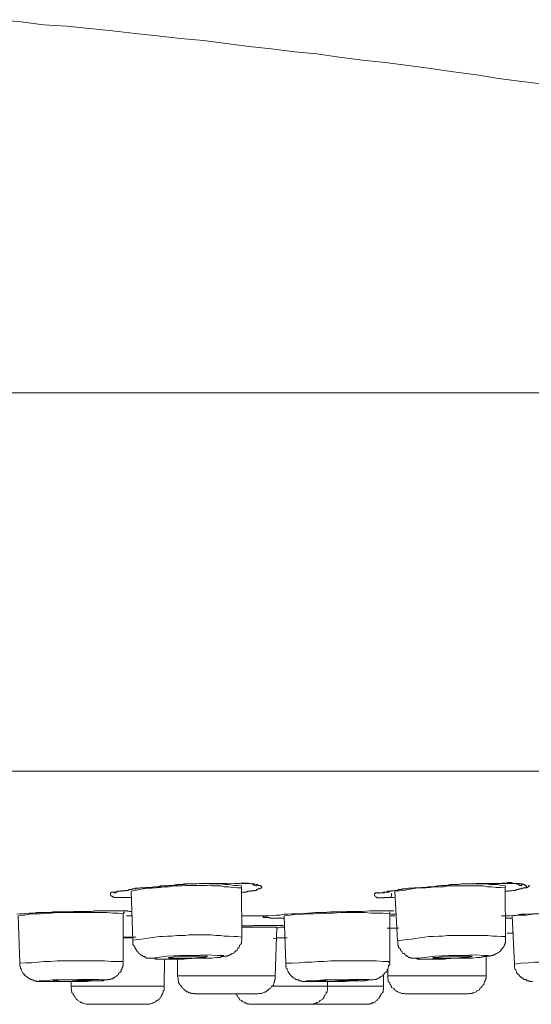
# Model space of a CAD drawing. Units: inches. Extents: x -265 to 1912, y -708 to 894.
# Drawn here: x 915 to 936, y 406 to 447 of the extents above; entities that cross this region are included whole.
import ezdxf

# ---------------------------------------------------------------- set-up
doc = ezdxf.new("R2010")
doc.units = ezdxf.units.IN
doc.header["$MEASUREMENT"] = 0
doc.layers.add('图层 1', color=7, linetype='Continuous')

msp = doc.modelspace()

# ---------------------------------------------------------------- linework, layer by layer
at = {"layer": '图层 1', "color": 7, "lineweight": 9}
for points in [[(936.77, 444.449), (935.831, 444.567), (934.856, 444.693), (933.917, 444.846), (932.943, 444.973), (931.968, 445.108), (931.029, 445.234), (930.054, 445.361), (929.098, 445.46), (928.105, 445.587), (927.166, 445.731), (926.227, 445.821), (925.234, 445.948), (924.296, 446.047), (923.321, 446.173), (922.364, 446.3), (921.389, 446.381), (920.414, 446.489), (919.476, 446.588), (918.519, 446.697), (917.544, 446.796), (916.587, 446.895), (915.594, 446.958), (914.656, 447.085), (913.663, 447.175)], [(991.739, 431.388), (747.383, 431.388)], [(913.897, 415.385), (920.288, 415.385), (926.57, 415.385), (932.654, 415.385), (938.503, 415.385), (944.153, 415.385), (949.551, 415.385), (954.66, 415.385), (959.57, 415.385), (964.119, 415.385), (968.361, 415.385), (972.315, 415.385), (975.925, 415.385), (979.157, 415.385), (982.063, 415.385), (984.572, 415.385), (986.757, 415.385), (988.526, 415.385), (989.916, 415.385), (990.927, 415.385), (991.504, 415.385), (991.703, 415.385)], [(919.313, 410.051), (919.223, 410.051), (919.169, 410.051), (919.133, 410.051), (919.079, 410.051), (919.042, 410.051), (918.97, 410.051), (918.952, 410.051), (918.916, 410.051), (918.862, 410.051), (918.754, 410.051), (918.717, 410.051), (918.681, 410.051), (918.663, 410.051), (918.627, 410.051), (918.591, 410.051), (918.573, 410.051), (918.555, 410.051), (918.555, 410.069), (918.537, 410.069), (918.519, 410.069), (918.519, 410.096), (918.465, 410.096), (918.465, 410.123), (918.447, 410.123), (918.447, 410.15), (918.429, 410.15), (918.429, 410.177), (918.429, 410.213), (918.429, 410.24), (918.429, 410.249), (918.447, 410.249), (918.465, 410.249), (918.465, 410.267), (918.519, 410.267), (918.537, 410.267), (918.555, 410.267), (918.573, 410.267), (918.591, 410.267), (918.627, 410.267), (918.717, 410.312), (918.736, 410.312), (918.754, 410.312), (918.772, 410.312), (918.79, 410.312), (918.844, 410.312), (918.862, 410.312), (918.88, 410.312), (918.916, 410.312), (918.934, 410.312), (918.952, 410.33), (918.97, 410.33), (919.024, 410.33), (919.06, 410.33), (919.079, 410.348), (919.133, 410.348), (919.169, 410.348), (919.241, 410.385), (919.331, 410.385), (919.367, 410.412), (919.385, 410.412), (919.458, 410.412), (919.476, 410.439), (919.53, 410.439), (919.584, 410.439), (919.602, 410.439), (919.656, 410.439), (919.692, 410.457), (919.728, 410.457), (919.819, 410.457), (919.927, 410.475), (919.999, 410.475), (920.107, 410.475), (920.288, 410.493), (920.36, 410.493), (920.45, 410.493), (920.541, 410.538), (920.649, 410.538), (920.83, 410.538), (921.01, 410.556), (921.155, 410.556), (921.317, 410.601), (921.516, 410.601), (921.696, 410.619), (921.877, 410.619), (922.039, 410.619), (922.22, 410.637), (922.4, 410.637), (922.581, 410.637), (922.761, 410.637), (923.104, 410.637)], [(918.573, 410.249), (918.591, 410.249), (918.627, 410.249), (918.663, 410.267), (918.681, 410.267), (918.717, 410.267), (918.736, 410.312), (918.754, 410.312), (918.772, 410.312), (918.79, 410.312), (918.844, 410.312), (918.862, 410.312), (918.88, 410.33), (918.916, 410.33), (918.934, 410.33), (918.952, 410.33), (918.97, 410.33), (919.042, 410.33), (919.06, 410.348), (919.115, 410.348), (919.133, 410.348), (919.187, 410.348), (919.223, 410.385), (919.331, 410.385), (919.385, 410.412), (919.403, 410.412), (919.476, 410.412), (919.512, 410.412), (919.548, 410.439), (919.62, 410.439), (919.692, 410.457), (919.783, 410.457), (919.855, 410.457), (919.927, 410.457), (920.071, 410.475), (920.216, 410.475), (920.36, 410.493), (920.523, 410.493), (920.667, 410.538), (920.83, 410.538), (920.974, 410.556), (921.118, 410.556), (921.263, 410.601), (921.425, 410.601), (921.57, 410.601), (921.714, 410.619), (921.877, 410.619), (922.021, 410.619), (922.184, 410.637), (922.328, 410.637), (922.49, 410.637), (922.635, 410.637), (922.761, 410.637), (922.924, 410.637), (923.086, 410.637), (923.231, 410.637), (923.375, 410.637)], [(923.971, 410.538), (923.808, 410.556), (923.646, 410.556), (923.447, 410.601), (923.285, 410.601), (923.104, 410.619), (922.942, 410.619), (922.761, 410.619), (922.617, 410.619), (922.436, 410.637), (922.238, 410.637), (922.093, 410.619), (921.913, 410.619), (921.732, 410.619), (921.57, 410.619), (921.425, 410.601), (921.245, 410.601), (921.046, 410.556), (920.902, 410.556)], [(923.393, 410.646), (923.953, 410.637)], [(923.7, 410.637), (923.754, 410.637), (923.79, 410.637), (923.808, 410.637), (923.826, 410.637), (923.862, 410.637), (923.898, 410.637), (923.953, 410.646), (923.989, 410.646), (924.043, 410.646), (924.061, 410.646), (924.097, 410.646), (924.115, 410.646), (924.151, 410.646), (924.169, 410.646), (924.187, 410.646), (924.205, 410.646), (924.241, 410.646), (924.278, 410.646), (924.296, 410.637), (924.314, 410.637), (924.332, 410.637), (924.368, 410.619), (924.386, 410.619), (924.44, 410.619), (924.458, 410.601), (924.494, 410.601), (924.494, 410.556), (924.512, 410.556), (924.53, 410.556), (924.584, 410.538), (924.603, 410.538), (924.621, 410.538), (924.621, 410.556)], [(923.953, 410.637), (924.043, 410.637), (924.115, 410.637), (924.169, 410.637), (924.187, 410.637), (924.205, 410.637), (924.278, 410.637), (924.314, 410.637), (924.368, 410.619), (924.386, 410.619), (924.458, 410.619), (924.476, 410.619), (924.494, 410.619), (924.512, 410.619), (924.53, 410.619), (924.584, 410.601), (924.621, 410.601), (924.657, 410.601), (924.675, 410.556), (924.729, 410.556), (924.747, 410.556), (924.765, 410.538), (924.801, 410.538), (924.819, 410.493), (924.837, 410.493), (924.837, 410.475), (924.837, 410.457), (924.819, 410.457), (924.819, 410.439), (924.801, 410.439), (924.765, 410.439), (924.747, 410.412), (924.729, 410.412), (924.675, 410.412), (924.657, 410.385), (924.621, 410.385), (924.603, 410.348), (924.53, 410.348), (924.512, 410.348), (924.494, 410.33), (924.476, 410.33), (924.44, 410.33), (924.386, 410.33), (924.368, 410.312), (924.332, 410.312), (924.296, 410.312), (924.241, 410.312), (924.187, 410.267), (924.151, 410.267), (924.115, 410.267), (924.097, 410.267), (924.007, 410.267), (923.971, 410.249)], [(930.47, 410.033), (930.379, 410.051), (930.307, 410.051), (930.271, 410.051), (930.199, 410.051), (930.163, 410.051), (930.108, 410.051), (930.09, 410.051), (930.054, 410.051), (930.018, 410.051), (930, 410.033), (929.964, 410.033), (929.892, 410.033), (929.874, 410.033), (929.856, 410.033), (929.82, 410.033), (929.802, 410.033), (929.802, 410.033), (929.747, 410.033), (929.729, 410.033), (929.711, 410.051), (929.675, 410.051), (929.675, 410.069), (929.657, 410.069), (929.639, 410.096), (929.603, 410.123), (929.603, 410.15), (929.603, 410.177), (929.603, 410.213), (929.639, 410.213), (929.639, 410.24), (929.657, 410.24), (929.675, 410.24), (929.711, 410.24), (929.729, 410.24), (929.729, 410.249), (929.747, 410.249), (929.802, 410.249), (929.856, 410.249), (929.892, 410.249), (929.946, 410.249), (929.964, 410.249), (929.982, 410.249), (930.018, 410.249), (930.054, 410.267), (930.09, 410.267), (930.108, 410.267), (930.145, 410.267), (930.163, 410.267), (930.181, 410.267), (930.199, 410.267), (930.253, 410.312), (930.271, 410.312), (930.307, 410.312), (930.325, 410.33), (930.397, 410.33), (930.47, 410.348), (930.524, 410.348), (930.578, 410.348), (930.614, 410.385), (930.65, 410.385), (930.704, 410.385), (930.758, 410.385), (930.794, 410.412), (930.867, 410.412), (930.903, 410.412), (930.957, 410.412), (931.047, 410.439), (931.174, 410.439), (931.282, 410.457), (931.372, 410.457), (931.462, 410.457), (931.571, 410.475), (931.661, 410.475), (931.769, 410.475), (931.86, 410.493), (932.076, 410.493), (932.275, 410.538), (932.491, 410.556), (932.672, 410.556), (932.87, 410.601), (933.087, 410.601), (933.286, 410.619), (933.466, 410.619), (933.665, 410.619), (933.899, 410.637), (934.08, 410.637), (934.315, 410.637), (934.513, 410.637), (934.567, 410.637), (934.676, 410.637), (934.892, 410.637), (935.091, 410.637)], [(934.892, 410.637), (934.928, 410.637), (934.946, 410.637), (934.983, 410.637), (935.001, 410.646), (935.037, 410.646), (935.073, 410.646), (935.091, 410.646), (935.127, 410.646), (935.217, 410.646), (935.235, 410.682), (935.253, 410.682), (935.289, 410.682), (935.308, 410.682), (935.326, 410.682), (935.38, 410.682), (935.398, 410.682), (935.398, 410.646), (935.416, 410.646), (935.434, 410.646), (935.452, 410.646), (935.488, 410.646), (935.524, 410.637), (935.542, 410.637), (935.578, 410.637), (935.596, 410.619), (935.614, 410.619), (935.687, 410.601), (935.705, 410.601), (935.723, 410.556), (935.741, 410.556), (935.759, 410.556), (935.813, 410.556), (935.831, 410.556), (935.831, 410.601)], [(935.091, 410.637), (935.217, 410.637), (935.253, 410.637), (935.308, 410.637), (935.38, 410.637), (935.398, 410.637), (935.434, 410.637), (935.488, 410.637), (935.542, 410.637), (935.578, 410.637), (935.596, 410.637), (935.614, 410.637), (935.651, 410.637), (935.705, 410.637), (935.723, 410.637), (935.741, 410.619), (935.759, 410.619), (935.831, 410.619), (935.849, 410.619), (935.885, 410.601), (935.921, 410.601), (935.957, 410.601), (935.957, 410.556), (935.994, 410.556), (936.012, 410.556), (936.012, 410.538), (936.03, 410.538), (936.03, 410.493), (936.012, 410.475), (935.994, 410.475), (935.957, 410.457), (935.921, 410.457), (935.903, 410.457), (935.885, 410.439), (935.831, 410.439), (935.813, 410.412), (935.741, 410.412), (935.723, 410.412), (935.705, 410.385), (935.687, 410.385), (935.651, 410.385), (935.596, 410.385), (935.578, 410.348), (935.542, 410.348), (935.524, 410.348), (935.452, 410.348), (935.416, 410.33), (935.38, 410.33), (935.326, 410.33), (935.308, 410.33), (935.289, 410.33), (935.253, 410.312), (935.181, 410.312), (935.127, 410.312)], [(923.971, 410.457), (923.79, 410.457), (923.592, 410.475), (923.429, 410.493), (923.249, 410.493), (923.086, 410.538), (922.888, 410.538), (922.707, 410.538), (922.526, 410.556), (922.364, 410.556), (922.184, 410.556), (921.985, 410.556), (921.786, 410.556), (921.606, 410.556), (921.443, 410.538), (921.263, 410.538), (921.1, 410.538), (920.902, 410.493), (920.721, 410.493), (920.541, 410.475), (920.36, 410.457), (920.198, 410.439), (919.999, 410.439), (919.819, 410.412), (919.656, 410.385), (919.476, 410.348), (919.313, 410.312)], [(919.313, 410.312), (919.385, 408.245)], [(923.971, 410.457), (923.971, 410.475), (923.971, 410.493), (923.971, 410.538)], [(923.989, 408.363), (923.971, 410.457)], [(924.621, 410.556), (924.621, 410.556)], [(924.675, 410.412), (924.801, 410.439)], [(929.747, 410.213), (929.802, 410.24), (929.802, 410.24), (929.856, 410.24), (929.874, 410.249), (929.964, 410.249), (930, 410.267), (930.09, 410.267), (930.163, 410.312), (930.289, 410.33)], [(935.127, 410.457), (934.946, 410.475), (934.748, 410.475), (934.567, 410.493), (934.387, 410.493), (934.188, 410.538), (934.026, 410.538), (933.827, 410.538), (933.629, 410.538), (933.448, 410.538), (933.286, 410.538), (933.087, 410.538), (932.889, 410.538), (932.726, 410.538), (932.527, 410.493), (932.347, 410.493), (932.148, 410.493), (931.95, 410.475), (931.769, 410.457), (931.589, 410.457), (931.372, 410.439), (931.21, 410.412), (931.029, 410.385), (930.831, 410.348), (930.65, 410.33), (930.47, 410.312)], [(930.47, 410.312), (930.578, 408.209)], [(935.127, 410.538), (934.983, 410.556), (934.802, 410.601), (934.64, 410.601), (934.477, 410.601), (934.315, 410.619), (934.134, 410.619), (933.954, 410.619), (933.809, 410.619), (933.629, 410.619), (933.448, 410.619), (933.304, 410.619), (933.141, 410.601), (932.961, 410.601), (932.798, 410.601), (932.654, 410.556), (932.455, 410.556)], [(935.127, 410.457), (935.145, 410.538)], [(935.145, 408.39), (935.127, 410.457)], [(935.813, 410.412), (935.849, 410.439), (935.903, 410.439), (935.921, 410.439), (935.957, 410.457), (935.994, 410.457), (936.012, 410.457), (936.03, 410.457), (936.048, 410.475), (936.084, 410.475), (936.084, 410.493), (936.102, 410.493), (936.138, 410.538), (936.156, 410.538), (936.174, 410.556)], [(930.307, 410.033), (930.325, 410.213)], [(914.475, 409.337), (914.656, 409.356), (914.818, 409.356), (914.999, 409.383), (915.161, 409.383), (915.324, 409.41), (915.522, 409.41), (915.883, 409.41), (916.19, 409.437), (916.587, 409.437), (916.894, 409.455), (917.075, 409.455), (917.255, 409.455), (917.436, 409.455), (917.616, 409.455), (917.761, 409.482), (917.959, 409.482), (918.302, 409.482), (918.627, 409.482), (918.79, 409.482), (918.88, 409.482), (918.97, 409.482), (919.06, 409.482), (919.169, 409.482), (919.241, 409.455), (919.331, 409.455)], [(918.97, 409.356), (918.754, 409.383), (918.537, 409.383), (918.284, 409.41), (918.031, 409.41), (917.815, 409.41), (917.58, 409.41), (917.364, 409.41), (917.093, 409.41), (916.876, 409.41), (916.641, 409.41), (916.425, 409.41), (916.19, 409.41), (915.919, 409.383), (915.703, 409.383), (915.468, 409.356), (915.233, 409.356), (914.999, 409.337), (914.8, 409.301), (914.529, 409.274)], [(914.583, 409.356), (914.746, 409.356), (915.107, 409.383), (915.468, 409.41), (915.631, 409.41), (915.829, 409.41), (916.01, 409.437), (916.172, 409.437), (916.515, 409.437), (916.876, 409.455), (917.237, 409.455), (917.58, 409.455), (917.941, 409.482), (918.104, 409.482), (918.284, 409.482), (918.447, 409.482), (918.627, 409.482), (918.79, 409.482), (918.97, 409.482), (919.331, 409.455)], [(918.97, 409.356), (919.024, 409.437)], [(925.09, 409.274), (925.451, 409.301), (925.595, 409.301), (925.776, 409.337), (925.938, 409.337), (926.101, 409.356), (926.444, 409.356), (926.751, 409.383), (927.112, 409.41), (927.437, 409.41), (927.762, 409.437), (928.087, 409.437), (928.412, 409.455), (928.773, 409.455), (929.098, 409.455), (929.422, 409.482), (929.747, 409.482), (929.946, 409.482), (930.09, 409.482), (930.163, 409.482), (930.271, 409.482), (930.325, 409.482), (930.415, 409.482)], [(930.253, 409.356), (929.964, 409.383), (929.711, 409.383), (929.441, 409.383), (929.206, 409.41), (928.917, 409.41), (928.646, 409.41), (928.393, 409.41), (928.159, 409.41), (927.87, 409.383), (927.617, 409.383), (927.346, 409.383), (927.058, 409.356), (926.823, 409.356), (926.57, 409.337), (926.299, 409.337), (926.029, 409.301), (925.776, 409.274)], [(930.253, 409.356), (930.253, 409.383), (930.253, 409.41), (930.253, 409.437)], [(934.983, 409.274), (935.308, 409.274), (935.614, 409.301), (935.813, 409.337), (935.957, 409.337), (936.3, 409.356), (936.589, 409.356), (936.914, 409.383), (937.257, 409.41), (937.564, 409.41), (937.871, 409.437), (938.232, 409.437), (938.557, 409.455), (938.864, 409.455), (939.189, 409.455), (939.351, 409.455), (939.514, 409.482), (939.658, 409.482), (939.821, 409.482), (940.146, 409.482)], [(914.529, 409.274), (914.602, 407.271)], [(918.97, 407.334), (918.97, 409.356)], [(919.115, 409.274), (919.349, 409.274)], [(923.989, 409.274), (925.09, 409.274)], [(925.776, 409.274), (925.848, 407.271)], [(930.253, 407.334), (930.253, 409.356)], [(930.524, 409.337), (930.289, 409.337)], [(930.289, 409.274), (930.47, 409.274)], [(935.434, 409.175), (935.145, 409.175)], [(939.875, 409.383), (939.586, 409.383), (939.297, 409.383), (938.99, 409.383), (938.683, 409.383), (938.394, 409.383), (938.088, 409.383), (937.817, 409.383), (937.51, 409.383), (937.203, 409.383), (936.914, 409.356), (936.607, 409.356), (936.3, 409.337), (936.03, 409.301), (935.723, 409.301), (935.434, 409.274)], [(935.434, 409.274), (935.524, 407.225)], [(923.989, 408.85), (924.458, 408.85), (924.675, 408.859), (924.891, 408.859)], [(923.989, 408.85), (924.169, 408.85), (924.314, 408.85), (924.494, 408.859), (924.675, 408.859), (925.018, 408.859), (925.361, 408.859)], [(925.469, 408.796), (923.989, 408.796)], [(924.891, 408.859), (925.325, 408.859), (925.451, 408.859), (925.541, 408.859), (925.758, 408.859)], [(925.361, 408.859), (925.469, 408.859), (925.559, 408.859), (925.668, 408.859), (925.758, 408.859)], [(925.397, 406.729), (925.469, 408.796)], [(925.794, 408.796), (925.631, 408.796), (925.541, 408.769), (925.469, 408.769)], [(930.145, 408.751), (930.379, 408.751), (930.488, 408.751), (930.614, 408.751)], [(930.253, 408.751), (930.307, 408.751), (930.397, 408.751), (930.56, 408.751)], [(918.97, 408.363), (919.512, 408.363)], [(918.97, 408.363), (919.367, 408.363)], [(919.385, 408.336), (918.97, 408.336)], [(923.989, 408.363), (923.808, 408.39), (923.646, 408.39), (923.429, 408.408), (923.249, 408.408), (923.086, 408.444), (922.888, 408.444), (922.689, 408.471), (922.508, 408.471), (922.328, 408.471), (922.147, 408.471), (921.985, 408.471), (921.75, 408.471), (921.588, 408.444), (921.425, 408.444), (921.245, 408.444), (921.028, 408.408), (920.848, 408.408), (920.667, 408.39), (920.505, 408.39), (920.306, 408.363), (920.107, 408.336), (919.927, 408.309), (919.746, 408.281), (919.584, 408.263), (919.385, 408.245)], [(919.385, 408.245), (919.385, 408.209), (919.385, 408.182), (919.385, 408.155), (919.385, 408.137), (919.385, 408.101), (919.385, 408.083), (919.385, 408.065), (919.403, 408.029), (919.403, 408.002), (919.458, 407.984), (919.458, 407.92), (919.476, 407.902), (919.512, 407.857), (919.53, 407.821), (919.53, 407.794), (919.548, 407.794), (919.548, 407.776), (919.584, 407.749), (919.602, 407.713), (919.62, 407.713), (919.62, 407.695), (919.656, 407.677), (919.674, 407.65), (919.692, 407.65), (919.692, 407.623), (919.728, 407.623), (919.746, 407.595), (919.783, 407.595), (919.783, 407.568), (919.801, 407.568), (919.819, 407.568), (919.819, 407.55), (919.855, 407.55), (919.891, 407.55), (919.909, 407.505), (919.927, 407.505), (919.945, 407.487), (919.963, 407.487), (919.999, 407.487), (920.035, 407.487), (920.089, 407.478), (920.126, 407.478), (920.144, 407.478), (920.216, 407.478), (920.252, 407.478), (920.288, 407.478), (920.342, 407.433), (920.414, 407.433), (920.523, 407.433), (920.667, 407.433), (920.848, 407.433), (921.028, 407.433), (921.191, 407.433), (921.353, 407.433), (921.534, 407.433), (921.714, 407.478), (921.877, 407.478), (922.039, 407.478), (922.22, 407.478), (922.382, 407.487), (922.545, 407.487), (922.725, 407.487), (922.924, 407.505), (922.978, 407.505), (923.086, 407.505), (923.104, 407.55), (923.158, 407.55), (923.194, 407.55), (923.249, 407.55), (923.285, 407.568), (923.321, 407.568), (923.375, 407.568), (923.393, 407.595), (923.429, 407.595), (923.447, 407.595), (923.483, 407.623), (923.501, 407.623), (923.519, 407.65), (923.555, 407.65), (923.574, 407.65), (923.574, 407.677), (923.592, 407.677), (923.646, 407.695), (923.664, 407.713), (923.682, 407.713), (923.7, 407.749), (923.718, 407.776), (923.754, 407.794), (923.79, 407.821), (923.808, 407.857), (923.826, 407.884), (923.826, 407.902), (923.862, 407.902), (923.862, 407.92), (923.88, 407.956), (923.88, 407.984), (923.898, 407.984), (923.898, 408.002), (923.898, 408.029), (923.953, 408.065), (923.953, 408.083), (923.971, 408.101), (923.971, 408.137), (923.971, 408.155), (923.971, 408.182), (923.971, 408.209), (923.989, 408.245), (923.989, 408.263), (923.989, 408.281), (923.989, 408.309), (923.989, 408.363)], [(925.325, 408.309), (925.631, 408.336), (925.902, 408.336)], [(925.451, 408.336), (925.83, 408.336)], [(925.83, 408.336), (925.451, 408.336)], [(935.145, 408.39), (934.983, 408.39), (934.784, 408.408), (934.603, 408.408), (934.387, 408.444), (934.224, 408.444), (934.026, 408.444), (933.827, 408.444), (933.629, 408.444), (933.448, 408.444), (933.25, 408.444), (933.087, 408.444), (932.87, 408.444), (932.69, 408.444), (932.491, 408.408), (932.329, 408.408), (932.094, 408.39), (931.896, 408.39), (931.715, 408.363), (931.517, 408.336), (931.336, 408.309), (931.174, 408.281), (930.957, 408.263), (930.776, 408.245), (930.578, 408.209)], [(930.596, 408.209), (930.596, 408.155), (930.596, 408.137), (930.596, 408.101), (930.596, 408.083), (930.596, 408.065), (930.596, 408.029), (930.614, 408.002), (930.614, 407.984), (930.614, 407.956), (930.65, 407.92), (930.65, 407.902), (930.686, 407.884), (930.686, 407.857), (930.704, 407.857), (930.704, 407.821), (930.722, 407.794), (930.758, 407.776), (930.758, 407.749), (930.776, 407.749), (930.776, 407.713), (930.794, 407.695), (930.831, 407.677), (930.867, 407.677), (930.867, 407.65), (930.885, 407.65), (930.903, 407.623), (930.921, 407.595), (930.957, 407.595), (930.957, 407.568), (930.993, 407.568), (931.011, 407.55), (931.029, 407.55), (931.047, 407.505), (931.083, 407.505), (931.119, 407.505), (931.155, 407.487), (931.174, 407.487), (931.174, 407.487), (931.21, 407.487), (931.228, 407.478), (931.3, 407.478), (931.336, 407.478), (931.372, 407.478), (931.426, 407.433), (931.462, 407.433), (931.535, 407.433), (931.607, 407.433), (931.715, 407.433), (931.787, 407.433), (931.86, 407.433), (932.058, 407.433), (932.239, 407.433), (932.383, 407.433), (932.564, 407.433), (932.744, 407.478), (932.889, 407.478), (933.087, 407.478), (933.25, 407.478), (933.43, 407.487), (933.575, 407.487), (933.755, 407.487), (933.936, 407.505), (934.026, 407.505), (934.08, 407.505), (934.188, 407.55), (934.26, 407.55), (934.351, 407.55), (934.387, 407.568), (934.441, 407.568), (934.477, 407.568), (934.531, 407.595), (934.567, 407.595), (934.603, 407.595), (934.64, 407.623), (934.658, 407.623), (934.676, 407.623), (934.712, 407.65), (934.73, 407.65), (934.748, 407.677), (934.784, 407.677), (934.802, 407.695), (934.82, 407.713), (934.856, 407.713), (934.892, 407.749), (934.928, 407.776), (934.928, 407.794), (934.946, 407.794), (934.946, 407.821), (934.983, 407.857), (935.001, 407.884), (935.001, 407.902), (935.037, 407.902), (935.037, 407.92), (935.073, 407.956), (935.091, 408.002), (935.091, 408.029), (935.109, 408.029), (935.109, 408.065), (935.127, 408.083), (935.127, 408.101), (935.127, 408.137), (935.145, 408.155), (935.145, 408.182), (935.145, 408.209), (935.145, 408.245), (935.145, 408.263), (935.145, 408.281), (935.145, 408.309), (935.145, 408.336), (935.145, 408.39)], [(935.217, 408.543), (935.488, 408.543)], [(918.97, 407.334), (918.736, 407.334), (918.465, 407.334), (918.176, 407.361), (917.959, 407.361), (917.688, 407.361), (917.436, 407.361), (917.165, 407.361), (916.93, 407.361), (916.66, 407.361), (916.425, 407.361), (916.172, 407.361), (915.883, 407.334), (915.612, 407.334), (915.378, 407.316), (915.107, 407.289), (914.854, 407.289), (914.602, 407.271)], [(914.602, 407.271), (914.602, 407.225), (914.602, 407.207), (914.602, 407.189), (914.602, 407.171), (914.602, 407.126), (914.62, 407.108), (914.62, 407.09), (914.62, 407.063), (914.62, 407.036), (914.656, 407.036), (914.656, 406.991), (914.674, 406.964), (914.692, 406.909), (914.728, 406.891), (914.746, 406.828), (914.746, 406.81), (914.8, 406.81), (914.8, 406.774), (914.8, 406.756), (914.818, 406.756), (914.818, 406.729), (914.854, 406.729), (914.854, 406.702), (914.872, 406.702), (914.908, 406.684), (914.945, 406.648), (914.963, 406.63), (914.981, 406.63), (914.999, 406.603), (915.017, 406.603), (915.071, 406.575), (915.089, 406.575), (915.107, 406.557), (915.143, 406.557), (915.161, 406.557), (915.179, 406.521), (915.215, 406.521), (915.233, 406.521), (915.288, 406.521), (915.324, 406.494), (915.378, 406.494), (915.414, 406.494), (915.486, 406.494), (915.576, 406.494), (915.631, 406.494), (915.829, 406.494), (915.992, 406.494), (916.172, 406.494), (916.317, 406.494), (916.461, 406.494), (916.786, 406.494), (917.111, 406.494), (917.309, 406.494), (917.454, 406.494), (917.616, 406.521), (917.797, 406.521), (917.959, 406.521), (918.031, 406.521), (918.122, 406.521), (918.176, 406.557), (918.248, 406.557), (918.284, 406.557), (918.32, 406.557), (918.338, 406.575), (918.374, 406.575), (918.393, 406.575), (918.429, 406.575), (918.447, 406.603), (918.465, 406.603), (918.519, 406.603), (918.519, 406.63), (918.537, 406.63), (918.555, 406.63), (918.573, 406.648), (918.591, 406.648), (918.627, 406.684), (918.663, 406.702), (918.681, 406.702), (918.681, 406.729), (918.717, 406.729), (918.736, 406.756), (918.754, 406.774), (918.754, 406.81), (918.772, 406.81), (918.772, 406.828), (918.79, 406.828), (918.79, 406.855), (918.844, 406.891), (918.862, 406.909), (918.88, 406.928), (918.88, 406.991), (918.916, 407.018), (918.934, 407.063), (918.934, 407.09), (918.952, 407.108), (918.952, 407.126), (918.952, 407.171), (918.97, 407.189), (918.97, 407.207), (918.97, 407.225), (918.97, 407.271), (918.97, 407.289), (918.97, 407.316), (918.952, 407.334)], [(920.505, 407.433), (920.92, 407.433), (921.479, 407.433), (922.075, 407.478), (922.617, 407.487), (923.032, 407.505), (923.231, 407.568), (923.194, 407.595), (922.942, 407.595), (922.508, 407.623), (921.931, 407.595), (921.353, 407.595), (920.812, 407.568), (920.414, 407.505), (920.216, 407.487), (920.234, 407.478), (920.505, 407.433), (920.505, 407.433)], [(920.703, 406.296), (920.721, 407.433)], [(921.028, 407.487), (921.299, 407.487), (921.588, 407.487), (921.895, 407.487), (922.202, 407.505), (922.436, 407.505), (922.526, 407.55), (922.526, 407.568), (922.382, 407.568), (922.147, 407.568), (921.859, 407.568), (921.516, 407.568), (921.191, 407.55), (921.01, 407.505), (920.884, 407.505), (920.902, 407.487), (921.028, 407.487), (921.028, 407.487)], [(921.263, 407.433), (921.263, 406.729)], [(930.253, 407.334), (929.964, 407.334), (929.675, 407.361), (929.422, 407.361), (929.134, 407.361), (928.845, 407.361), (928.574, 407.361), (928.321, 407.361), (928.032, 407.361), (927.762, 407.361), (927.473, 407.334), (927.22, 407.334), (926.931, 407.316), (926.66, 407.316), (926.408, 407.289), (926.119, 407.271), (925.848, 407.271)], [(925.848, 407.271), (925.848, 407.207), (925.848, 407.189), (925.848, 407.171), (925.848, 407.126), (925.866, 407.108), (925.866, 407.09), (925.866, 407.063), (925.902, 407.036), (925.902, 407.018), (925.902, 406.991), (925.938, 406.928), (925.956, 406.909), (925.974, 406.855), (926.011, 406.828), (926.011, 406.81), (926.029, 406.81), (926.029, 406.774), (926.047, 406.774), (926.047, 406.756), (926.083, 406.729), (926.101, 406.702), (926.119, 406.684), (926.155, 406.684), (926.155, 406.648), (926.173, 406.648), (926.227, 406.63), (926.245, 406.603), (926.245, 406.603), (926.281, 406.575), (926.299, 406.575), (926.317, 406.575), (926.317, 406.557), (926.372, 406.557), (926.39, 406.557), (926.408, 406.557), (926.408, 406.521), (926.444, 406.521), (926.444, 406.521), (926.462, 406.521), (926.516, 406.521), (926.534, 406.494), (926.588, 406.494), (926.606, 406.494), (926.66, 406.494), (926.733, 406.494), (926.823, 406.494), (926.913, 406.494), (927.058, 406.494), (927.22, 406.494), (927.419, 406.494), (927.563, 406.494), (927.744, 406.494), (928.069, 406.494), (928.375, 406.494), (928.7, 406.521), (928.899, 406.521), (929.043, 406.521), (929.206, 406.521), (929.386, 406.557), (929.404, 406.557), (929.441, 406.557), (929.513, 406.557), (929.531, 406.557), (929.585, 406.575), (929.603, 406.575), (929.657, 406.575), (929.675, 406.575), (929.711, 406.603), (929.729, 406.603), (929.747, 406.63), (929.802, 406.63), (929.802, 406.648), (929.82, 406.648), (929.856, 406.684), (929.874, 406.684), (929.874, 406.702), (929.892, 406.702), (929.946, 406.729), (929.964, 406.756), (929.982, 406.756), (929.982, 406.774), (930, 406.774), (930, 406.81), (930.018, 406.81), (930.018, 406.828), (930.054, 406.855), (930.09, 406.891), (930.108, 406.909), (930.145, 406.964), (930.145, 406.991), (930.163, 407.018), (930.181, 407.036), (930.181, 407.063), (930.181, 407.09), (930.199, 407.108), (930.199, 407.126), (930.199, 407.171), (930.199, 407.189), (930.253, 407.189), (930.253, 407.207), (930.253, 407.225), (930.253, 407.271), (930.253, 407.289), (930.199, 407.334)], [(931.571, 407.433), (931.95, 407.433), (932.455, 407.433), (933.033, 407.478), (933.629, 407.487), (934.08, 407.505), (934.351, 407.568), (934.423, 407.595), (934.242, 407.595), (933.863, 407.623), (933.322, 407.595), (932.744, 407.595), (932.166, 407.568), (931.715, 407.505), (931.444, 407.487), (931.372, 407.478), (931.571, 407.433), (931.571, 407.433)], [(932.166, 407.487), (932.383, 407.487), (932.672, 407.487), (932.997, 407.487), (933.304, 407.505), (933.556, 407.505), (933.719, 407.55), (933.737, 407.568), (933.629, 407.568), (933.43, 407.568), (933.141, 407.568), (932.816, 407.568), (932.527, 407.55), (932.257, 407.505), (932.094, 407.505), (932.076, 407.487), (932.166, 407.487), (932.166, 407.487)], [(934.333, 406.729), (934.333, 407.55)], [(939.875, 407.334), (939.604, 407.334), (939.297, 407.361), (939.026, 407.361), (938.737, 407.361), (938.431, 407.361), (938.142, 407.361), (937.853, 407.361), (937.564, 407.334), (937.257, 407.334), (936.968, 407.334), (936.661, 407.316), (936.373, 407.316), (936.102, 407.289), (935.813, 407.271), (935.524, 407.225)], [(930.163, 407.018), (930.163, 406.729)], [(935.524, 407.225), (935.524, 407.207), (935.524, 407.189), (935.524, 407.171), (935.524, 407.126), (935.524, 407.108), (935.524, 407.09), (935.542, 407.063), (935.542, 407.036), (935.542, 407.018), (935.578, 406.991), (935.578, 406.964), (935.596, 406.928), (935.614, 406.909), (935.614, 406.855), (935.651, 406.828), (935.687, 406.81), (935.705, 406.774), (935.705, 406.756), (935.723, 406.756), (935.723, 406.729), (935.741, 406.729), (935.759, 406.702), (935.759, 406.684), (935.813, 406.684), (935.813, 406.648), (935.831, 406.648), (935.849, 406.648), (935.849, 406.63), (935.885, 406.63), (935.903, 406.603), (935.921, 406.575), (935.957, 406.575), (935.994, 406.575), (935.994, 406.557), (936.012, 406.557), (936.03, 406.557), (936.048, 406.557), (936.048, 406.521), (936.084, 406.521), (936.102, 406.521), (936.138, 406.521), (936.156, 406.494), (936.21, 406.494), (936.228, 406.494), (936.3, 406.494)], [(915.631, 406.494), (916.028, 406.494), (916.551, 406.494), (917.093, 406.494), (917.616, 406.521), (917.995, 406.521), (918.176, 406.557), (918.158, 406.557), (917.959, 406.575), (917.58, 406.575), (917.075, 406.575), (916.515, 406.557), (916.01, 406.557), (915.612, 406.521), (915.414, 406.521), (915.414, 406.494), (915.631, 406.494), (915.631, 406.494)], [(916.118, 406.494), (916.335, 406.494), (916.641, 406.494), (916.966, 406.521), (917.273, 406.521), (917.508, 406.521), (917.652, 406.557), (917.616, 406.557), (917.49, 406.557), (917.255, 406.557), (916.948, 406.557), (916.641, 406.557), (916.335, 406.557), (916.118, 406.521), (915.992, 406.521), (916.118, 406.494), (916.118, 406.494)], [(916.768, 406.494), (916.768, 406.296)], [(921.263, 406.729), (921.263, 406.702), (921.299, 406.648), (921.299, 406.63), (921.299, 406.575), (921.299, 406.557), (921.317, 406.494), (921.317, 406.485), (921.317, 406.449), (921.353, 406.395), (921.353, 406.368), (921.389, 406.332), (921.425, 406.296), (921.443, 406.278), (921.461, 406.242), (921.479, 406.214), (921.516, 406.196), (921.534, 406.169), (921.57, 406.133), (921.606, 406.115), (921.624, 406.097), (921.66, 406.061), (921.714, 406.061), (921.732, 406.034), (921.75, 406.007), (921.822, 406.007), (921.859, 405.989), (921.895, 405.989), (921.913, 405.989), (921.985, 405.989), (922.003, 405.971), (922.039, 405.971)], [(921.263, 406.729), (924.873, 406.729)], [(924.657, 405.971), (924.675, 405.971), (924.729, 405.989), (924.747, 405.989), (924.801, 405.989), (924.819, 405.989), (924.873, 406.007), (924.891, 406.007), (924.946, 406.034), (924.964, 406.061), (925.018, 406.061), (925.054, 406.097), (925.072, 406.115), (925.09, 406.133), (925.126, 406.169), (925.18, 406.196), (925.216, 406.214), (925.234, 406.242), (925.252, 406.278), (925.27, 406.296), (925.325, 406.332), (925.325, 406.368), (925.343, 406.395), (925.361, 406.449), (925.361, 406.485), (925.379, 406.494), (925.379, 406.557), (925.397, 406.575), (925.397, 406.63), (925.397, 406.648), (925.397, 406.702), (925.397, 406.729)], [(924.873, 406.729), (925.397, 406.729)], [(926.751, 406.494), (927.112, 406.494), (927.599, 406.494), (928.105, 406.494), (928.646, 406.521), (929.098, 406.521), (929.386, 406.557), (929.477, 406.557), (929.368, 406.575), (929.007, 406.575), (928.538, 406.575), (928.014, 406.557), (927.455, 406.557), (927.022, 406.521), (926.733, 406.521), (926.624, 406.494), (926.751, 406.494), (926.751, 406.494)], [(927.31, 406.494), (927.473, 406.494), (927.762, 406.494), (928.087, 406.521), (928.393, 406.521), (928.682, 406.521), (928.827, 406.557), (928.899, 406.557), (928.809, 406.557), (928.628, 406.557), (928.357, 406.557), (928.014, 406.557), (927.726, 406.557), (927.437, 406.521), (927.274, 406.521), (927.22, 406.521), (927.31, 406.494), (927.31, 406.494)], [(927.617, 406.296), (927.617, 406.494)], [(929.982, 406.296), (929.982, 406.774)], [(930.163, 406.729), (930.163, 406.702), (930.163, 406.648), (930.163, 406.63), (930.181, 406.575), (930.181, 406.557), (930.181, 406.494), (930.199, 406.485), (930.253, 406.449), (930.253, 406.395), (930.271, 406.368), (930.289, 406.332), (930.307, 406.296), (930.325, 406.278), (930.325, 406.242), (930.397, 406.214), (930.415, 406.196), (930.451, 406.169), (930.47, 406.133), (930.488, 406.115), (930.524, 406.097), (930.578, 406.061), (930.596, 406.061), (930.65, 406.034), (930.686, 406.007), (930.704, 406.007), (930.758, 405.989), (930.776, 405.989), (930.831, 405.989), (930.867, 405.989), (930.903, 405.971), (930.921, 405.971)], [(930.163, 406.729), (934.044, 406.729)], [(933.52, 405.971), (933.575, 405.971), (933.611, 405.989), (933.647, 405.989), (933.665, 405.989), (933.737, 405.989), (933.755, 406.007), (933.809, 406.007), (933.827, 406.034), (933.899, 406.061), (933.917, 406.061), (933.936, 406.097), (933.972, 406.115), (934.026, 406.133), (934.044, 406.169), (934.062, 406.196), (934.08, 406.214), (934.116, 406.242), (934.134, 406.278), (934.17, 406.296), (934.188, 406.332), (934.224, 406.368), (934.242, 406.395), (934.242, 406.449), (934.26, 406.485), (934.26, 406.494), (934.315, 406.557), (934.315, 406.575), (934.315, 406.63), (934.333, 406.648), (934.333, 406.702), (934.333, 406.729)], [(934.044, 406.729), (934.333, 406.729)], [(916.768, 406.296), (916.768, 406.242), (916.768, 406.214), (916.786, 406.169), (916.786, 406.133), (916.786, 406.097), (916.804, 406.061), (916.804, 406.007), (916.858, 405.989), (916.858, 405.926), (916.876, 405.917), (916.894, 405.899), (916.93, 405.835), (916.948, 405.817), (916.966, 405.781), (916.984, 405.745), (917.021, 405.718), (917.057, 405.709), (917.075, 405.691), (917.093, 405.664), (917.165, 405.628), (917.165, 405.61), (917.201, 405.61), (917.255, 405.574), (917.273, 405.574), (917.345, 405.547), (917.364, 405.547), (917.4, 405.528), (917.436, 405.528), (917.49, 405.528), (917.508, 405.528), (917.562, 405.528)], [(916.768, 406.296), (920.703, 406.296)], [(919.927, 405.528), (919.945, 405.528), (919.999, 405.528), (920.035, 405.528), (920.089, 405.528), (920.107, 405.547), (920.144, 405.547), (920.198, 405.574), (920.234, 405.574), (920.252, 405.61), (920.288, 405.61), (920.342, 405.628), (920.36, 405.664), (920.396, 405.691), (920.432, 405.709), (920.45, 405.718), (920.505, 405.745), (920.523, 405.781), (920.541, 405.817), (920.559, 405.835), (920.595, 405.899), (920.595, 405.917), (920.613, 405.926), (920.649, 405.989), (920.649, 406.007), (920.667, 406.061), (920.667, 406.097), (920.703, 406.133), (920.703, 406.169), (920.703, 406.214), (920.703, 406.242), (920.703, 406.296)], [(925.252, 406.296), (927.617, 406.296)], [(926.841, 405.528), (926.859, 405.528), (926.913, 405.528), (926.931, 405.528), (927.003, 405.528), (927.022, 405.547), (927.058, 405.547), (927.112, 405.574), (927.148, 405.574), (927.166, 405.61), (927.202, 405.61), (927.256, 405.628), (927.274, 405.664), (927.31, 405.691), (927.328, 405.709), (927.365, 405.718), (927.419, 405.745), (927.437, 405.781), (927.455, 405.817), (927.473, 405.835), (927.473, 405.899), (927.509, 405.917), (927.527, 405.926), (927.563, 405.989), (927.563, 406.007), (927.599, 406.061), (927.599, 406.097), (927.617, 406.133), (927.617, 406.169), (927.617, 406.214), (927.617, 406.242), (927.617, 406.296)], [(927.617, 406.296), (929.982, 406.296)], [(929.224, 405.528), (929.242, 405.528), (929.296, 405.528), (929.314, 405.528), (929.386, 405.528), (929.404, 405.547), (929.441, 405.547), (929.477, 405.574), (929.513, 405.574), (929.549, 405.61), (929.585, 405.61), (929.639, 405.628), (929.657, 405.664), (929.675, 405.691), (929.711, 405.709), (929.729, 405.718), (929.747, 405.745), (929.802, 405.781), (929.802, 405.817), (929.82, 405.835), (929.856, 405.899), (929.874, 405.917), (929.892, 405.926), (929.892, 405.989), (929.946, 406.007), (929.964, 406.061), (929.964, 406.097), (929.964, 406.133), (929.982, 406.169), (929.982, 406.214), (929.982, 406.242), (929.982, 406.296)], [(922.039, 405.971), (924.314, 405.971)], [(923.754, 405.971), (923.754, 405.926), (923.79, 405.917), (923.808, 405.853), (923.826, 405.835), (923.862, 405.817), (923.88, 405.781), (923.898, 405.718), (923.953, 405.709), (923.971, 405.691), (924.007, 405.664), (924.043, 405.628), (924.061, 405.628), (924.115, 405.61), (924.151, 405.574), (924.187, 405.574), (924.205, 405.547), (924.278, 405.547), (924.296, 405.528), (924.332, 405.528), (924.368, 405.528), (924.44, 405.528), (924.476, 405.528)], [(924.314, 405.971), (924.657, 405.971)], [(930.921, 405.971), (933.358, 405.971)], [(933.358, 405.971), (933.52, 405.971)], [(917.562, 405.528), (919.927, 405.528)], [(924.476, 405.528), (926.841, 405.528)], [(926.841, 405.528), (929.224, 405.528)]]:
    msp.add_lwpolyline(points, dxfattribs=at)
msp.add_open_spline([(925.776, 409.175), (925.776, 409.175), (925.722, 409.175), (925.722, 409.175), (925.722, 409.175), (925.668, 409.175), (925.668, 409.175), (925.668, 409.175), (925.65, 409.175), (925.65, 409.175), (925.65, 409.175), (925.595, 409.175), (925.595, 409.175), (925.595, 409.175), (925.559, 409.175), (925.559, 409.175), (925.559, 409.175), (925.541, 409.175), (925.541, 409.175), (925.541, 409.175), (925.523, 409.175), (925.523, 409.175), (925.523, 409.175), (925.451, 409.175), (925.451, 409.175), (925.451, 409.175), (925.379, 409.175), (925.379, 409.175), (925.379, 409.175), (925.361, 409.175), (925.361, 409.175), (925.361, 409.175), (925.325, 409.175), (925.325, 409.175), (925.325, 409.175), (925.27, 409.175), (925.27, 409.175), (925.27, 409.175), (925.252, 409.175), (925.252, 409.175), (925.252, 409.175), (925.234, 409.175), (925.234, 409.175), (925.234, 409.175), (925.216, 409.175), (925.216, 409.175), (925.216, 409.175), (925.18, 409.175), (925.18, 409.175), (925.18, 409.175), (925.18, 409.202), (925.18, 409.202), (925.18, 409.202), (925.144, 409.202), (925.144, 409.202), (925.144, 409.202), (925.126, 409.202), (925.126, 409.202), (925.126, 409.202), (925.09, 409.202), (925.09, 409.202), (925.09, 409.202), (925.072, 409.202), (925.072, 409.202), (925.072, 409.202), (925.054, 409.202), (925.054, 409.202), (925.054, 409.202), (925.036, 409.202), (925.036, 409.202), (925.036, 409.202), (925.018, 409.202), (925.018, 409.202), (925.018, 409.202), (924.964, 409.202), (924.964, 409.202), (924.964, 409.202), (924.946, 409.202), (924.946, 409.202), (924.946, 409.202), (924.927, 409.202), (924.927, 409.202), (924.927, 409.202), (924.891, 409.202), (924.891, 409.202), (924.891, 409.202), (924.891, 409.238), (924.891, 409.238), (924.891, 409.238), (924.873, 409.238), (924.873, 409.238), (924.873, 409.238), (924.891, 409.238), (924.891, 409.238), (924.891, 409.238), (924.927, 409.238), (924.927, 409.238), (924.927, 409.238), (924.927, 409.256), (924.927, 409.256), (924.927, 409.256), (924.946, 409.256), (924.946, 409.256), (924.946, 409.256), (924.964, 409.256), (924.964, 409.256), (924.964, 409.256), (925.018, 409.256), (925.018, 409.256), (925.018, 409.256), (925.036, 409.256), (925.036, 409.256), (925.036, 409.256), (925.054, 409.256), (925.054, 409.256), (925.054, 409.256), (925.072, 409.256), (925.072, 409.256), (925.072, 409.256), (925.09, 409.274), (925.09, 409.274)], degree=3, knots=[0, 0, 0, 0, 1, 1, 1, 2, 2, 2, 3, 3, 3, 4, 4, 4, 5, 5, 5, 6, 6, 6, 7, 7, 7, 8, 8, 8, 9, 9, 9, 10, 10, 10, 11, 11, 11, 12, 12, 12, 13, 13, 13, 14, 14, 14, 15, 15, 15, 16, 16, 16, 17, 17, 17, 18, 18, 18, 19, 19, 19, 20, 20, 20, 21, 21, 21, 22, 22, 22, 23, 23, 23, 24, 24, 24, 25, 25, 25, 26, 26, 26, 27, 27, 27, 28, 28, 28, 29, 29, 29, 30, 30, 30, 31, 31, 31, 32, 32, 32, 33, 33, 33, 34, 34, 34, 35, 35, 35, 36, 36, 36, 37, 37, 37, 38, 38, 38, 39, 39, 39, 40, 40, 40, 40], dxfattribs=at)

doc.saveas('drawing.dxf')
